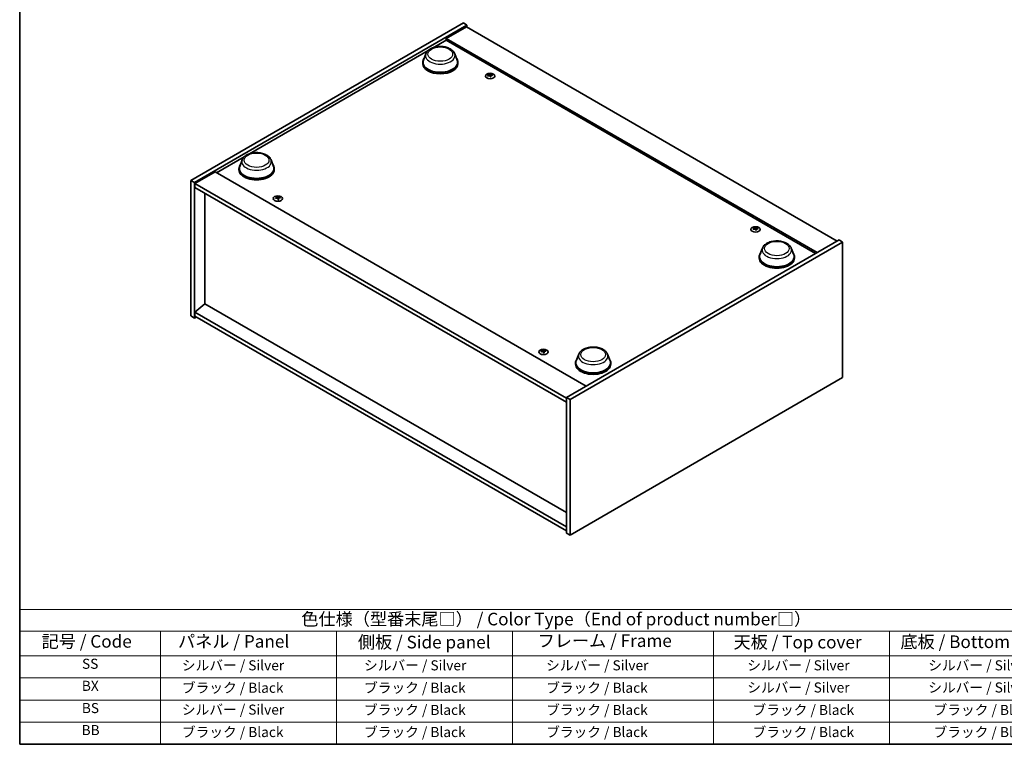
# Model space of a CAD drawing. Units: millimetres. Extents: x 0 to 8271, y 0 to 1405.
# Drawn here: x 0 to 979, y 0 to 720 of the extents above; entities that cross this region are included whole.
import ezdxf

# ---------------------------------------------------------------- set-up
doc = ezdxf.new("R2010")
doc.units = ezdxf.units.MM
doc.header["$LTSCALE"] = 5
for name, color, linetype, lineweight in [('Border (ISO)', 7, 'Continuous', 35), ('Symbol (ISO)', 7, 'Continuous', 18), ('Visible (ISO)', 7, 'Continuous', 35), ('Visible Narrow (ISO)', 7, 'Continuous', 25)]:
    doc.layers.add(name, color=color, linetype=linetype, lineweight=lineweight)
doc.styles.add('Note Text (TK)', font='txt')
doc.styles.add('Note Text (TK2)', font='txt')

# ---------------------------------------------------------------- blocks, each defined once
blk = doc.blocks.new('図面枠 tk図枠')
at = {"layer": 'Border (ISO)'}
for p, q in [((14.5, 289), (14.5, 8)), ((14.5, 8), (405.5, 8))]:
    blk.add_line(p, q, dxfattribs=at)
blk = doc.blocks.new('テーブル1')
at = {"layer": 'Symbol (ISO)'}
for p, q in [((14.5, 34.78), (224.5, 34.78)), ((14.5, 34.78), (14.5, 30.5)), ((14.5, 30.5), (224.5, 30.5)), ((14.5, 30.5), (14.5, 25.6)), ((42.5, 30.5), (42.5, 25.6)), ((77.5, 30.5), (77.5, 25.6)), ((112.5, 30.5), (112.5, 25.6)), ((152.5, 30.5), (152.5, 25.6)), ((187.5, 30.5), (187.5, 25.6)), ((14.5, 25.6), (224.5, 25.6)), ((14.5, 25.6), (14.5, 8)), ((42.5, 25.6), (42.5, 8)), ((77.5, 25.6), (77.5, 8)), ((112.5, 25.6), (112.5, 8)), ((152.5, 25.6), (152.5, 8)), ((187.5, 25.6), (187.5, 8)), ((14.5, 21.2), (224.5, 21.2)), ((14.5, 16.8), (224.5, 16.8)), ((14.5, 12.4), (224.5, 12.4)), ((14.5, 8), (224.5, 8))]:
    blk.add_line(p, q, dxfattribs=at)
at = {"layer": 'Symbol (ISO)', "color": 7, "attachment_point": 7}
for s, insert, char_height, style in [('色仕様（型番末尾□） / Color Type（End of product number□）', (70.51, 30.86), 2.5, 'Note Text (TK)'), ('記号 / Code', (18.86, 26.43), 2.5, 'Note Text (TK)'), ('   パネル / Panel', (43.7, 26.43), 2.5, 'Note Text (TK)'), ('    側板 / Side panel', (78.7, 26.28), 2.5, 'Note Text (TK)'), ('     フレーム / Frame', (113.7, 26.56), 2.5, 'Note Text (TK)'), ('天板 / Top cover', (156.47, 26.28), 2.5, 'Note Text (TK)'), ('底板 / Bottom cover', (189.67, 26.35), 2.5, 'Note Text (TK)'), ('SS', (26.89, 22.38), 2, 'Note Text (TK2)'), ('     シルバー / Silver', (43.7, 22.07), 2, 'Note Text (TK2)'), ('       シルバー / Silver', (78.7, 22.07), 2, 'Note Text (TK2)'), ('         シルバー / Silver', (113.7, 22.07), 2, 'Note Text (TK2)'), ('シルバー / Silver', (159.2, 22.07), 2, 'Note Text (TK2)'), ('シルバー / Silver', (195.2, 22.07), 2, 'Note Text (TK2)'), ('BX', (26.86, 18), 2, 'Note Text (TK2)'), ('     ブラック / Black', (43.7, 17.61), 2, 'Note Text (TK2)'), ('       ブラック / Black', (78.7, 17.61), 2, 'Note Text (TK2)'), ('         ブラック / Black ', (113.7, 17.61), 2, 'Note Text (TK2)'), ('シルバー / Silver', (159.2, 17.67), 2, 'Note Text (TK2)'), ('シルバー / Silver', (195.2, 17.67), 2, 'Note Text (TK2)'), ('BS', (26.86, 13.58), 2, 'Note Text (TK2)'), ('     シルバー / Silver', (43.7, 13.27), 2, 'Note Text (TK2)'), ('       ブラック / Black', (78.7, 13.21), 2, 'Note Text (TK2)'), ('         ブラック / Black', (113.7, 13.21), 2, 'Note Text (TK2)'), ('ブラック / Black', (160.25, 13.21), 2, 'Note Text (TK2)'), ('ブラック / Black', (196.25, 13.21), 2, 'Note Text (TK2)'), ('BB', (26.81, 9.2), 2, 'Note Text (TK2)'), ('     ブラック / Black', (43.7, 8.81), 2, 'Note Text (TK2)'), ('       ブラック / Black', (78.7, 8.81), 2, 'Note Text (TK2)'), ('         ブラック / Black ', (113.7, 8.81), 2, 'Note Text (TK2)'), ('ブラック / Black', (160.25, 8.81), 2, 'Note Text (TK2)'), ('ブラック / Black', (196.25, 8.81), 2, 'Note Text (TK2)')]:
    blk.add_mtext(s, dxfattribs=dict(at, insert=insert, char_height=char_height, style=style))

msp = doc.modelspace()

# ---------------------------------------------------------------- linework, layer by layer
at = {"layer": 'Visible (ISO)'}
for p, q in [((170.1567, 560.4161), (441.2143, 716.9113)), ((173.6923, 558.3749), (444.7499, 714.8701)), ((441.2143, 716.9113), (444.7499, 714.8701)), ((444.7499, 714.8701), (444.7499, 712.8288)), ((444.1606, 713.169), (424.1259, 701.602)), ((444.1606, 713.169), (813.0347, 500.1995)), ((411.0632, 692.3592), (424.1259, 699.901)), ((793, 488.6325), (424.1259, 701.602)), ((424.1259, 701.602), (424.1259, 699.901)), ((424.1259, 699.901), (791.5268, 487.782)), ((228.3939, 586.895), (406.0469, 689.4631)), ((403.8668, 686.2983), (401.4574, 679.89)), ((432.5999, 686.2983), (435.0093, 679.89)), ((400.7334, 677.7875), (400.7334, 676.4267)), ((435.7334, 677.7875), (435.7334, 676.4267)), ((467.174, 665.3165), (467.2461, 664.6444)), ((468.2879, 664.649), (468.1478, 663.344)), ((195.7894, 568.0708), (223.3777, 583.9989)), ((221.1975, 580.8342), (218.7881, 574.4259)), ((249.9307, 580.8342), (252.3401, 574.4259)), ((194.3162, 568.9213), (174.2815, 557.3543)), ((194.3162, 568.9213), (563.1903, 355.9518)), ((218.0641, 572.3234), (218.0641, 570.9626)), ((253.0641, 572.3234), (253.0641, 570.9626)), ((170.1567, 560.4161), (173.6923, 558.3749)), ((170.1567, 425.6942), (170.1567, 560.4161)), ((173.6923, 423.653), (173.6923, 558.3749)), ((174.2815, 557.3543), (174.2815, 553.2718)), ((543.7448, 344.0445), (174.2815, 557.3543)), ((174.2815, 553.2718), (543.7448, 339.9621)), ((184.24, 547.5223), (184.24, 437.8396)), ((256.2205, 543.5224), (256.2926, 542.8503)), ((257.3344, 542.8549), (257.1943, 541.5499)), ((731.1605, 512.9038), (731.2327, 512.2317)), ((732.2744, 512.2363), (732.1343, 510.9313)), ((814.8024, 501.2201), (543.7448, 344.725)), ((818.338, 499.1789), (814.8024, 501.2201)), ((818.338, 499.1789), (547.2804, 342.6837)), ((738.564, 493.0608), (736.1546, 486.6525)), ((767.2972, 493.0608), (769.7066, 486.6525)), ((818.338, 364.457), (818.338, 499.1789)), ((735.4306, 484.55), (735.4306, 483.1892)), ((770.4306, 484.55), (770.4306, 483.1892)), ((184.181, 437.8736), (174.2815, 429.4365)), ((543.7448, 230.2794), (184.181, 437.8736)), ((170.1567, 425.6942), (173.6923, 423.653)), ((175.46, 424.6736), (173.6923, 423.653)), ((543.7448, 216.1267), (174.2815, 429.4365)), ((174.2815, 429.4365), (174.2815, 425.354)), ((174.2815, 425.354), (543.7448, 212.0443)), ((520.207, 391.1097), (520.2791, 390.4376)), ((521.3209, 390.4422), (521.1808, 389.1372)), ((555.8948, 387.5966), (553.4854, 381.1883)), ((584.6279, 387.5966), (587.0373, 381.1883)), ((552.7613, 379.0859), (552.7613, 377.725)), ((587.7613, 379.0859), (587.7613, 377.725)), ((547.2804, 207.9618), (818.338, 364.457)), ((547.2804, 342.6837), (543.7448, 344.725)), ((543.7448, 344.725), (543.7448, 210.003)), ((547.2804, 342.6837), (547.2804, 207.9618)), ((547.2804, 207.9618), (543.7448, 210.003))]:
    msp.add_line(p, q, dxfattribs=at)
for centre, major_axis, ratio, start_param, end_param in [((418.2334, 677.7875), (17.5, 0), 0.57735027, 2.73234536, 6.6924326), ((418.2334, 677.7875), (17.1667, 0), 0.57735027, 2.92783652, 6.49694144), ((418.2334, 676.4267), (17.5, 0), 0.57735027, 3.14159267, 6.28318531), ((467.7308, 664.7671), (2.5, 0), 0.57735027, 1.63813793, 1.93879297), ((468.2948, 655.7794), (2.1932, -11.1925), 0.11905855, 2.57167163, 2.72350888), ((467.1689, 655.6356), (-0.674, 11.3854), 0.2322405, 5.73698063, 5.88881789), ((467.8598, 655.3857), (-10.3803, -4.7256), 0.84310391, 4.43225305, 4.5840903), ((467.7308, 664.7671), (-2.5, 0), 0.57735027, 0.0673416, 0.36799665), ((467.6108, 656.0357), (10.8393, 3.5483), 0.74523934, 1.37930905, 1.5311463), ((468.2928, 655.7845), (2.2988, -11.1713), 0.13160172, 2.28457966, 2.43641691), ((467.7308, 664.7671), (-2.5, 0), 0.57735027, 1.63813793, 1.93879297), ((467.1669, 655.6408), (-0.5682, 11.3912), 0.21969733, 5.45316921, 5.60500646), ((467.8509, 655.3845), (-10.5074, -4.4358), 0.84587812, 4.1697715, 4.32160876), ((467.6019, 656.0345), (10.756, 3.7935), 0.74246513, 1.07650874, 1.22834599), ((467.7308, 664.7671), (2.5, 0), 0.57735027, 0.0673416, 0.36799665), ((235.5641, 572.3234), (17.5, 0), 0.57735027, 2.73234536, 6.6924326), ((235.5641, 572.3234), (17.1667, 0), 0.57735027, 2.92783652, 6.49694144), ((235.5641, 570.9626), (17.5, 0), 0.57735027, 3.14159265, 6.28318531), ((256.9063, 533.5916), (-10.3803, -4.7256), 0.84310391, 4.43225305, 4.5840903), ((256.7773, 542.9731), (-2.5, 0), 0.57735027, 0.0673416, 0.36799665), ((256.6573, 534.2416), (10.8393, 3.5483), 0.74523934, 1.37930905, 1.5311463), ((256.7773, 542.9731), (2.5, 0), 0.57735027, 1.63813793, 1.93879297), ((257.3412, 533.9853), (2.1932, -11.1925), 0.11905855, 2.57167163, 2.72350888), ((257.3393, 533.9905), (2.2988, -11.1713), 0.13160172, 2.28457966, 2.43641691), ((256.2154, 533.8416), (-0.674, 11.3854), 0.2322405, 5.73698063, 5.88881789), ((256.7773, 542.9731), (-2.5, 0), 0.57735027, 1.63813793, 1.93879297), ((256.2134, 533.8467), (-0.5682, 11.3912), 0.21969733, 5.45316921, 5.60500646), ((256.8974, 533.5904), (-10.5074, -4.4358), 0.84587812, 4.1697715, 4.32160876), ((256.6484, 534.2405), (10.756, 3.7935), 0.74246513, 1.07650874, 1.22834599), ((256.7773, 542.9731), (2.5, 0), 0.57735027, 0.0673416, 0.36799665), ((731.8463, 502.973), (-10.3803, -4.7256), 0.84310391, 4.43225305, 4.5840903), ((731.7174, 512.3544), (-2.5, 0), 0.57735027, 0.0673416, 0.36799665), ((731.5973, 503.623), (10.8393, 3.5483), 0.74523934, 1.37930905, 1.5311463), ((731.7174, 512.3544), (2.5, 0), 0.57735027, 1.63813793, 1.93879297), ((732.2813, 503.3667), (2.1932, -11.1925), 0.11905855, 2.57167163, 2.72350888), ((732.2793, 503.3719), (2.2988, -11.1713), 0.13160172, 2.28457966, 2.43641691), ((731.1554, 503.223), (-0.674, 11.3854), 0.2322405, 5.73698063, 5.88881789), ((731.7174, 512.3544), (-2.5, 0), 0.57735027, 1.63813793, 1.93879297), ((731.1535, 503.2281), (-0.5682, 11.3912), 0.21969733, 5.45316921, 5.60500646), ((731.8374, 502.9718), (-10.5074, -4.4358), 0.84587812, 4.1697715, 4.32160876), ((731.5884, 503.6218), (10.756, 3.7935), 0.74246513, 1.07650874, 1.22834599), ((731.7174, 512.3544), (2.5, 0), 0.57735027, 0.0673416, 0.36799665), ((752.9306, 484.55), (17.5, 0), 0.57735027, 2.73234536, 6.6924326), ((752.9306, 484.55), (17.1667, 0), 0.57735027, 2.92783652, 6.49694144), ((752.9306, 483.1892), (17.5, 0), 0.57735027, 3.14159265, 6.28318531), ((520.7639, 390.5604), (2.5, 0), 0.57735027, 1.63813793, 1.93879297), ((521.3278, 381.5726), (2.1932, -11.1925), 0.11905855, 2.57167163, 2.72350888), ((520.2019, 381.4289), (-0.674, 11.3854), 0.2322405, 5.73698063, 5.88881789), ((520.8928, 381.1789), (-10.3803, -4.7256), 0.84310391, 4.43225305, 4.5840903), ((520.7639, 390.5604), (-2.5, 0), 0.57735027, 0.0673416, 0.36799665), ((520.6438, 381.8289), (10.8393, 3.5483), 0.74523934, 1.37930905, 1.5311463), ((521.3258, 381.5778), (2.2988, -11.1713), 0.13160172, 2.28457966, 2.43641691), ((520.7639, 390.5604), (-2.5, 0), 0.57735027, 1.63813793, 1.93879297), ((520.1999, 381.434), (-0.5682, 11.3912), 0.21969733, 5.45316921, 5.60500646), ((520.8839, 381.1777), (-10.5074, -4.4358), 0.84587812, 4.1697715, 4.32160876), ((520.6349, 381.8278), (10.756, 3.7935), 0.74246513, 1.07650874, 1.22834599), ((520.7639, 390.5604), (2.5, 0), 0.57735027, 0.0673416, 0.36799665), ((570.2613, 379.0859), (17.5, 0), 0.57735027, 2.73234536, 6.6924326), ((570.2613, 379.0859), (17.1667, 0), 0.57735027, 2.92783652, 6.49694144), ((570.2613, 377.725), (17.5, 0), 0.57735027, 3.14159265, 6.28318531)]:
    msp.add_ellipse(centre, major_axis=major_axis, ratio=ratio, start_param=start_param, end_param=end_param, dxfattribs=at)
for centre in [(467.7308, 664.1792), (256.7773, 542.3852), (731.7174, 511.7665), (520.7639, 389.9725)]:
    msp.add_ellipse(centre, major_axis=(-4.6667, 0), ratio=0.57735027, dxfattribs=at)
for points, knots in [([(403.8668, 686.2983), (404.2209, 687.2401), (404.7709, 688.099), (406.2646, 689.7605), (407.2641, 690.5257), (409.6247, 691.8611), (411.0149, 692.4055), (413.9737, 693.1836), (415.5421, 693.417), (418.6999, 693.5639), (420.2883, 693.4804), (423.3592, 693.0024), (424.8407, 692.6075), (427.5731, 691.5089), (428.8226, 690.8029), (430.901, 689.0986), (431.7486, 688.1054), (432.4191, 686.7448), (432.5152, 686.5238), (432.5999, 686.2983)], [3.57311302, 3.57311302, 3.57311302, 3.57311302, 3.83810472, 3.83810472, 4.15494694, 4.15494694, 4.50271553, 4.50271553, 4.84973049, 4.84973049, 5.19345962, 5.19345962, 5.53846293, 5.53846293, 5.88748673, 5.88748673, 6.2237566, 6.2237566, 6.28719341, 6.28719341, 6.28719341, 6.28719341]), ([(467.1672, 665.3437), (467.1761, 665.3211), (467.1771, 665.2955), (467.1598, 665.2449), (467.1415, 665.2199), (467.0933, 665.177), (467.0602, 665.1561), (466.9845, 665.1232), (466.9424, 665.1106), (466.901, 665.1027)], [0, 0, 0, 0, 0.0079681043, 0.0079681043, 0.0159362086, 0.0159362086, 0.0239050461, 0.0239050461, 0.0315396273, 0.0315396273, 0.0315396273, 0.0315396273]), ([(467.0777, 664.6412), (467.121, 664.6488), (467.169, 664.6514), (467.2613, 664.6441), (467.3057, 664.6342), (467.38, 664.6063), (467.4149, 664.5865), (467.4672, 664.5401), (467.4854, 664.5137), (467.4952, 664.4875)], [0, 0, 0, 0, 0.0079681043, 0.0079681043, 0.0159362086, 0.0159362086, 0.0239050461, 0.0239050461, 0.0315396273, 0.0315396273, 0.0315396273, 0.0315396273]), ([(468.384, 665.2921), (468.3407, 665.2893), (468.2927, 665.2908), (468.2003, 665.3035), (468.1559, 665.3148), (468.0817, 665.3425), (468.0468, 665.3609), (467.9945, 665.4018), (467.9763, 665.4242), (467.9665, 665.4458)], [0, 0, 0, 0, 0.0079679566, 0.0079679566, 0.0159359132, 0.0159359132, 0.0239048984, 0.0239048984, 0.0315396272, 0.0315396272, 0.0315396272, 0.0315396272]), ([(468.2945, 664.5896), (468.2855, 664.6169), (468.2846, 664.6467), (468.3019, 664.7028), (468.3202, 664.729), (468.3684, 664.7719), (468.4015, 664.7913), (468.4772, 664.8187), (468.5193, 664.8273), (468.5607, 664.8306)], [0, 0, 0, 0, 0.0079679566, 0.0079679566, 0.0159359132, 0.0159359132, 0.0239048984, 0.0239048984, 0.0315396272, 0.0315396272, 0.0315396272, 0.0315396272]), ([(221.1975, 580.8342), (221.5516, 581.7759), (222.1017, 582.6349), (223.5953, 584.2964), (224.5949, 585.0615), (226.9555, 586.3969), (228.3457, 586.9413), (231.3045, 587.7195), (232.8728, 587.9528), (236.0307, 588.0998), (237.6191, 588.0162), (240.6899, 587.5383), (242.1715, 587.1434), (244.9038, 586.0448), (246.1534, 585.3388), (248.2318, 583.6345), (249.0793, 582.6413), (249.7498, 581.2806), (249.8459, 581.0596), (249.9307, 580.8342)], [1.58049798, 1.58049798, 1.58049798, 1.58049798, 1.84548968, 1.84548968, 2.1623319, 2.1623319, 2.51010049, 2.51010049, 2.85711545, 2.85711545, 3.20084459, 3.20084459, 3.54584789, 3.54584789, 3.89487169, 3.89487169, 4.23114156, 4.23114156, 4.29457837, 4.29457837, 4.29457837, 4.29457837]), ([(256.2137, 543.5497), (256.2226, 543.5271), (256.2236, 543.5014), (256.2063, 543.4508), (256.1879, 543.4258), (256.1397, 543.3829), (256.1067, 543.3621), (256.031, 543.3291), (255.9889, 543.3166), (255.9474, 543.3086)], [0, 0, 0, 0, 0.0079681043, 0.0079681043, 0.0159362086, 0.0159362086, 0.0239050461, 0.0239050461, 0.0315396273, 0.0315396273, 0.0315396273, 0.0315396273]), ([(256.1242, 542.8472), (256.1675, 542.8547), (256.2154, 542.8573), (256.3078, 542.8501), (256.3522, 542.8401), (256.4265, 542.8122), (256.4613, 542.7924), (256.5137, 542.746), (256.5319, 542.7197), (256.5417, 542.6934)], [0, 0, 0, 0, 0.0079681043, 0.0079681043, 0.0159362086, 0.0159362086, 0.0239050461, 0.0239050461, 0.0315396273, 0.0315396273, 0.0315396273, 0.0315396273]), ([(257.4304, 543.498), (257.3872, 543.4952), (257.3392, 543.4967), (257.2468, 543.5094), (257.2024, 543.5207), (257.1282, 543.5485), (257.0933, 543.5668), (257.041, 543.6078), (257.0227, 543.6301), (257.013, 543.6517)], [0, 0, 0, 0, 0.0079679566, 0.0079679566, 0.0159359132, 0.0159359132, 0.0239048984, 0.0239048984, 0.0315396272, 0.0315396272, 0.0315396272, 0.0315396272]), ([(257.341, 542.7955), (257.332, 542.8229), (257.331, 542.8526), (257.3484, 542.9087), (257.3667, 542.935), (257.4149, 542.9778), (257.448, 542.9972), (257.5237, 543.0247), (257.5658, 543.0332), (257.6072, 543.0365)], [0, 0, 0, 0, 0.0079679566, 0.0079679566, 0.0159359132, 0.0159359132, 0.0239048984, 0.0239048984, 0.0315396272, 0.0315396272, 0.0315396272, 0.0315396272]), ([(731.1537, 512.931), (731.1627, 512.9084), (731.1637, 512.8828), (731.1463, 512.8322), (731.128, 512.8072), (731.0798, 512.7643), (731.0467, 512.7435), (730.971, 512.7105), (730.9289, 512.6979), (730.8875, 512.69)], [0, 0, 0, 0, 0.0079681043, 0.0079681043, 0.0159362086, 0.0159362086, 0.0239050461, 0.0239050461, 0.0315396273, 0.0315396273, 0.0315396273, 0.0315396273]), ([(731.0643, 512.2285), (731.1075, 512.2361), (731.1555, 512.2387), (731.2479, 512.2314), (731.2923, 512.2215), (731.3666, 512.1936), (731.4014, 512.1738), (731.4537, 512.1274), (731.472, 512.101), (731.4817, 512.0748)], [0, 0, 0, 0, 0.0079681043, 0.0079681043, 0.0159362086, 0.0159362086, 0.0239050461, 0.0239050461, 0.0315396273, 0.0315396273, 0.0315396273, 0.0315396273]), ([(732.3705, 512.8794), (732.3272, 512.8766), (732.2793, 512.8781), (732.1869, 512.8908), (732.1425, 512.9021), (732.0682, 512.9298), (732.0334, 512.9482), (731.981, 512.9892), (731.9628, 513.0115), (731.953, 513.0331)], [0, 0, 0, 0, 0.0079679566, 0.0079679566, 0.0159359132, 0.0159359132, 0.0239048984, 0.0239048984, 0.0315396272, 0.0315396272, 0.0315396272, 0.0315396272]), ([(732.281, 512.1769), (732.2721, 512.2043), (732.2711, 512.234), (732.2884, 512.2901), (732.3068, 512.3163), (732.355, 512.3592), (732.388, 512.3786), (732.4637, 512.406), (732.5058, 512.4146), (732.5473, 512.4179)], [0, 0, 0, 0, 0.0079679566, 0.0079679566, 0.0159359132, 0.0159359132, 0.0239048984, 0.0239048984, 0.0315396272, 0.0315396272, 0.0315396272, 0.0315396272]), ([(738.564, 493.0608), (738.9181, 494.0026), (739.4681, 494.8615), (740.9618, 496.523), (741.9613, 497.2881), (744.322, 498.6235), (745.7121, 499.168), (748.6709, 499.9461), (750.2393, 500.1794), (753.3971, 500.3264), (754.9855, 500.2428), (758.0564, 499.7649), (759.5379, 499.37), (762.2703, 498.2714), (763.5198, 497.5654), (765.5982, 495.8611), (766.4458, 494.8679), (767.1163, 493.5073), (767.2124, 493.2862), (767.2972, 493.0608)], [2.4462434, 2.4462434, 2.4462434, 2.4462434, 2.7112351, 2.7112351, 3.02807732, 3.02807732, 3.37584591, 3.37584591, 3.72286087, 3.72286087, 4.06659, 4.06659, 4.41159331, 4.41159331, 4.76061711, 4.76061711, 5.09688697, 5.09688697, 5.16032379, 5.16032379, 5.16032379, 5.16032379]), ([(555.8948, 387.5966), (556.2488, 388.5384), (556.7989, 389.3973), (558.2925, 391.0589), (559.2921, 391.824), (561.6527, 393.1594), (563.0429, 393.7038), (566.0017, 394.482), (567.57, 394.7153), (570.7279, 394.8622), (572.3163, 394.7787), (575.3871, 394.3008), (576.8687, 393.9059), (579.601, 392.8073), (580.8506, 392.1012), (582.929, 390.397), (583.7765, 389.4037), (584.4471, 388.0431), (584.5431, 387.8221), (584.6279, 387.5966)], [2.96658643, 2.96658643, 2.96658643, 2.96658643, 3.23157813, 3.23157813, 3.54842036, 3.54842036, 3.89618894, 3.89618894, 4.2432039, 4.2432039, 4.58693304, 4.58693304, 4.93193634, 4.93193634, 5.28096014, 5.28096014, 5.61723001, 5.61723001, 5.68066682, 5.68066682, 5.68066682, 5.68066682]), ([(520.2002, 391.137), (520.2092, 391.1144), (520.2101, 391.0887), (520.1928, 391.0381), (520.1745, 391.0131), (520.1263, 390.9702), (520.0932, 390.9494), (520.0175, 390.9164), (519.9754, 390.9039), (519.934, 390.8959)], [0, 0, 0, 0, 0.0079681043, 0.0079681043, 0.0159362086, 0.0159362086, 0.0239050461, 0.0239050461, 0.0315396273, 0.0315396273, 0.0315396273, 0.0315396273]), ([(520.1108, 390.4345), (520.154, 390.442), (520.202, 390.4447), (520.2944, 390.4374), (520.3388, 390.4274), (520.413, 390.3995), (520.4479, 390.3797), (520.5002, 390.3333), (520.5184, 390.307), (520.5282, 390.2808)], [0, 0, 0, 0, 0.0079681043, 0.0079681043, 0.0159362086, 0.0159362086, 0.0239050461, 0.0239050461, 0.0315396273, 0.0315396273, 0.0315396273, 0.0315396273]), ([(521.417, 391.0853), (521.3737, 391.0825), (521.3257, 391.084), (521.2334, 391.0968), (521.189, 391.108), (521.1147, 391.1358), (521.0798, 391.1541), (521.0275, 391.1951), (521.0093, 391.2174), (520.9995, 391.239)], [0, 0, 0, 0, 0.0079679566, 0.0079679566, 0.0159359132, 0.0159359132, 0.0239048984, 0.0239048984, 0.0315396272, 0.0315396272, 0.0315396272, 0.0315396272]), ([(521.3275, 390.3828), (521.3186, 390.4102), (521.3176, 390.4399), (521.3349, 390.496), (521.3532, 390.5223), (521.4014, 390.5651), (521.4345, 390.5845), (521.5102, 390.612), (521.5523, 390.6205), (521.5937, 390.6238)], [0, 0, 0, 0, 0.0079679566, 0.0079679566, 0.0159359132, 0.0159359132, 0.0239048984, 0.0239048984, 0.0315396272, 0.0315396272, 0.0315396272, 0.0315396272])]:
    msp.add_open_spline(points, degree=3, knots=knots, dxfattribs=at)
for points, weights in [([(467.6077, 664.1793), (467.5902, 664.9667), (467.5626, 666.2072)], [1.00213791686, 1.02702428089, 1]), ([(465.4832, 664.2727), (465.3662, 664.461), (465.2365, 664.67)], [1.0095962905, 1.00613643645, 1]), ([(470.0635, 665.2864), (469.9558, 665.0708), (469.8577, 664.8744)], [1, 1.00548709874, 1.00883409936]), ([(254.5296, 542.4786), (254.4127, 542.667), (254.283, 542.8759)], [1.0095962905, 1.00613643645, 1]), ([(256.6542, 542.3852), (256.6367, 543.1726), (256.6091, 544.4132)], [1.00213791686, 1.02702428089, 1]), ([(259.1099, 543.4923), (259.0023, 543.2768), (258.9042, 543.0803)], [1, 1.00548709874, 1.00883409936]), ([(729.4697, 511.86), (729.3528, 512.0484), (729.223, 512.2573)], [1.0095962905, 1.00613643645, 1]), ([(731.5942, 511.7666), (731.5767, 512.554), (731.5492, 513.7945)], [1.00213791686, 1.02702428089, 1]), ([(734.05, 512.8737), (733.9424, 512.6582), (733.8442, 512.4617)], [1, 1.00548709874, 1.00883409936]), ([(520.6407, 389.9725), (520.6232, 390.7599), (520.5956, 392.0005)], [1.00213791686, 1.02702428089, 1]), ([(518.5162, 390.0659), (518.3992, 390.2543), (518.2695, 390.4632)], [1.0095962905, 1.00613643645, 1]), ([(523.0965, 391.0796), (522.9888, 390.8641), (522.8907, 390.6676)], [1, 1.00548709874, 1.00883409936])]:
    msp.add_rational_spline(points, weights, degree=2, dxfattribs=at)
at = {"layer": 'Visible Narrow (ISO)'}
for p, q in [((466.901, 665.1027), (466.9121, 664.6113)), ((467.9665, 665.4458), (467.7839, 663.673)), ((468.2945, 664.5896), (468.1658, 663.3458)), ((468.384, 665.2921), (468.3946, 664.7851)), ((255.9474, 543.3086), (255.9585, 542.8173)), ((257.013, 543.6517), (256.8304, 541.8789)), ((257.341, 542.7955), (257.2123, 541.5517)), ((257.4304, 543.498), (257.4411, 542.991)), ((730.8875, 512.69), (730.8986, 512.1986)), ((731.953, 513.0331), (731.7704, 511.2603)), ((732.281, 512.1769), (732.1523, 510.9331)), ((732.3705, 512.8794), (732.3811, 512.3724)), ((519.934, 390.8959), (519.9451, 390.4046)), ((520.9995, 391.239), (520.8169, 389.4662)), ((521.3275, 390.3828), (521.1988, 389.139)), ((521.417, 391.0853), (521.4276, 390.5783))]:
    msp.add_line(p, q, dxfattribs=at)
for centre in [(418.2334, 684.4978), (235.5641, 579.0336), (752.9306, 491.2603), (570.2613, 385.7961)]:
    msp.add_ellipse(centre, major_axis=(-14.7012, 0), ratio=0.57735027, start_param=6.06942917, end_param=9.63853409, dxfattribs=at)
for centre, major_axis in [((418.2334, 685.9525), (-12.3066, 0)), ((235.5641, 580.4883), (12.3066, 0)), ((752.9306, 492.715), (12.3066, 0)), ((570.2613, 387.2508), (-12.3066, 0))]:
    msp.add_ellipse(centre, major_axis=major_axis, ratio=0.57735027, dxfattribs=at)

# ---------------------------------------------------------------- block references
at = {"xscale": 5, "yscale": 5, "zscale": 5}
for name in ['図面枠 tk図枠', 'テーブル1']:
    msp.add_blockref(name, (-72.5, -40), dxfattribs=at)

doc.saveas('drawing.dxf')
